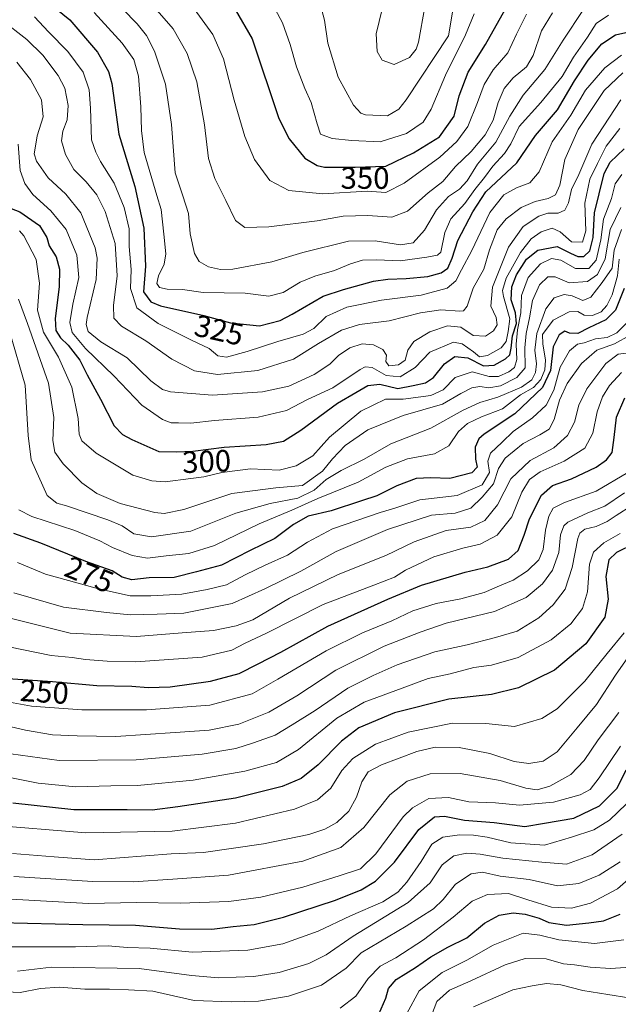
# Model space of a CAD drawing. Units: metres. Extents: x 603080 to 606471, y 4793992 to 4796357.
# Drawn here: x 604173 to 604368, y 4794172 to 4794492 of the extents above; entities that cross this region are included whole.
import ezdxf
from ezdxf.enums import TextEntityAlignment as Align

# ---------------------------------------------------------------- set-up
doc = ezdxf.new("R2010")
doc.units = ezdxf.units.M
doc.header["$MEASUREMENT"] = 0
for name, color, linetype, lineweight in [('Curva de nivel maestra', 36, 'Continuous', 30), ('Curva de nivel normal', 36, 'Continuous', 0), ('Rótulo de curva de nivel directora', 19, 'Continuous', 0)]:
    doc.layers.add(name, color=color, linetype=linetype, lineweight=lineweight)
doc.styles.add('Arial', font='txt', dxfattribs={"height": 0.2})

# ---------------------------------------------------------------- blocks, each defined once
blk = doc.blocks.new('*U163')
at = {"layer": 'Curva de nivel normal', "color": 36, "linetype": 'Continuous', "lineweight": 0}
blk.add_polyline3d([(604371.8, 4794394.31, 270), (604367.35, 4794389.86, 270), (604364.26, 4794388.42, 270), (604360.38, 4794387.92, 270), (604356.77, 4794386.69, 270), (604354.54, 4794386.21, 270), (604352.03, 4794384.03, 270), (604348.98, 4794378.76, 270), (604346.92, 4794371.33, 270), (604344.39, 4794366.45, 270), (604340.01, 4794362.36, 270), (604333.64, 4794357.88, 270), (604330.07, 4794354.39, 270), (604326.31, 4794350.89, 270), (604325.46, 4794348.22, 270), (604326.04, 4794344.53, 270), (604323.64, 4794340.52, 270), (604315.47, 4794337.04, 270), (604303.44, 4794335.67, 270), (604295.27, 4794333, 270), (604290.51, 4794331.53, 270), (604275.07, 4794326.32, 270), (604266.96, 4794321.97, 270), (604260.37, 4794317.69, 270), (604253.18, 4794314.51, 270), (604246.71, 4794311.3, 270), (604240.66, 4794308.07, 270), (604234.36, 4794306.6, 270), (604226.12, 4794305.06, 270), (604216.06, 4794304.54, 270), (604209.35, 4794304.55, 270), (604199.06, 4794306.76, 270), (604189.34, 4794309.52, 270), (604181.83, 4794311.5, 270), (604172.72, 4794315.29, 270)], dxfattribs=at)
blk = doc.blocks.new('*U166')
at = {"layer": 'Curva de nivel normal', "color": 36, "linetype": 'Continuous', "lineweight": 0}
blk.add_polyline3d([(604368.66, 4794430.63, 290), (604365.22, 4794423.46, 290), (604363.58, 4794413.89, 290), (604361.13, 4794408.87, 290), (604357.79, 4794406.63, 290), (604351.91, 4794406.15, 290), (604347.32, 4794408.13, 290), (604344.98, 4794408.15, 290), (604342.2, 4794405.5, 290), (604340.02, 4794400.46, 290), (604339.02, 4794394.74, 290), (604337.88, 4794389.7, 290), (604337.49, 4794385.06, 290), (604337.56, 4794378.56, 290), (604334.9, 4794375.4, 290), (604329.57, 4794372.69, 290), (604325.8, 4794372.06, 290), (604322.87, 4794372.48, 290), (604320.32, 4794372.03, 290), (604316.65, 4794370.22, 290), (604310.78, 4794366.7, 290), (604298.01, 4794363.08, 290), (604286.46, 4794358.44, 290), (604279.15, 4794353.28, 290), (604274.98, 4794349.04, 290), (604271.75, 4794345.03, 290), (604265.26, 4794340.33, 290), (604256.62, 4794339.53, 290), (604242.38, 4794337.78, 290), (604226.71, 4794332.6, 290), (604220.36, 4794331.29, 290), (604217.38, 4794331.54, 290), (604206.1, 4794334.48, 290), (604198.54, 4794337.72, 290), (604193.67, 4794341.18, 290), (604187.61, 4794347.4, 290), (604184.88, 4794351.16, 290), (604184.24, 4794354.9, 290), (604184.53, 4794362.45, 290), (604182.81, 4794373.58, 290), (604175.99, 4794392.94, 290), (604173.06, 4794400.81, 290)], dxfattribs=at)
blk = doc.blocks.new('*U167')
at = {"layer": 'Curva de nivel normal', "color": 36, "linetype": 'Continuous', "lineweight": 0}
blk.add_polyline3d([(604170.63, 4794253.22, 235), (604186.24, 4794251, 235), (604211.33, 4794251.28, 235), (604232.66, 4794253.12, 235), (604243.66, 4794254.98, 235), (604249.4, 4794256.82, 235), (604256.43, 4794259.25, 235), (604261.88, 4794262.62, 235), (604269.44, 4794267.27, 235), (604279.97, 4794274.58, 235), (604288.27, 4794278.62, 235), (604296.04, 4794282.15, 235), (604308.27, 4794286.36, 235), (604318.72, 4794288.61, 235), (604327.98, 4794291.02, 235), (604334.98, 4794293, 235), (604341.98, 4794297.41, 235), (604346.71, 4794301.58, 235), (604350.58, 4794306.71, 235), (604352.82, 4794313.74, 235), (604354.68, 4794323.14, 235), (604355.34, 4794324.84, 235), (604356.98, 4794326.11, 235), (604360.62, 4794327.06, 235), (604364.24, 4794328.62, 235), (604367.11, 4794330.56, 235), (604372.18, 4794333.88, 235)], dxfattribs=at)
blk = doc.blocks.new('*U171')
at = {"layer": 'Curva de nivel normal', "color": 36, "linetype": 'Continuous', "lineweight": 0}
blk.add_polyline3d([(604170.63, 4794190.52, 195), (604191.53, 4794190.52, 195), (604202.21, 4794190.85, 195), (604208.34, 4794190.35, 195), (604215.86, 4794190.11, 195), (604229.54, 4794188.79, 195), (604247.5, 4794189.42, 195), (604258.93, 4794191.51, 195), (604270.33, 4794195.58, 195), (604280.9, 4794200.63, 195), (604291.38, 4794205.18, 195), (604296.29, 4794208.25, 195), (604299.13, 4794211.54, 195), (604303.79, 4794218.24, 195), (604307.32, 4794223.85, 195), (604310.9, 4794226.13, 195), (604316.31, 4794226.95, 195), (604320.82, 4794226.84, 195), (604325.21, 4794226.13, 195), (604332.98, 4794224.27, 195), (604343.9, 4794223.6, 195), (604352.63, 4794226.15, 195), (604359.9, 4794228.56, 195), (604365.01, 4794231.62, 195), (604370.48, 4794237, 195)], dxfattribs=at)
blk = doc.blocks.new('*U172')
at = {"layer": 'Curva de nivel normal', "color": 36, "linetype": 'Continuous', "lineweight": 0}
blk.add_polyline3d([(604368.43, 4794324.76, 230), (604363.09, 4794321.69, 230), (604359.76, 4794318.73, 230), (604358.52, 4794314.78, 230), (604357.79, 4794305.86, 230), (604356.25, 4794300.36, 230), (604352.44, 4794295.45, 230), (604346.08, 4794290.22, 230), (604335.29, 4794284.47, 230), (604326.62, 4794282.05, 230), (604320.93, 4794281.19, 230), (604313.27, 4794279.19, 230), (604306.07, 4794277.66, 230), (604297.64, 4794274.56, 230), (604285.36, 4794270.02, 230), (604276.43, 4794264.75, 230), (604264, 4794254.57, 230), (604256.87, 4794250.42, 230), (604246.58, 4794247.62, 230), (604229.78, 4794244.68, 230), (604211.66, 4794242.96, 230), (604203, 4794242.79, 230), (604191.7, 4794242.51, 230), (604179.49, 4794243.69, 230), (604157.64, 4794248.01, 230)], dxfattribs=at)
blk = doc.blocks.new('*U177')
at = {"layer": 'Curva de nivel normal', "color": 36, "linetype": 'Continuous', "lineweight": 0}
blk.add_polyline3d([(604230.16, 4794495.1, 345), (604236.17, 4794486.75, 345), (604239.6, 4794478.91, 345), (604243.07, 4794465.49, 345), (604246.51, 4794453.63, 345), (604249.72, 4794446.21, 345), (604254.64, 4794439.39, 345), (604260.86, 4794436.08, 345), (604271.86, 4794435.04, 345), (604286.29, 4794435.94, 345), (604292.31, 4794435.48, 345), (604298.35, 4794438.54, 345), (604309.91, 4794446.96, 345), (604315.42, 4794452.08, 345), (604319.01, 4794456.94, 345), (604322.11, 4794464.72, 345), (604324.27, 4794470.6, 345), (604327.23, 4794475.3, 345), (604331.94, 4794480.83, 345), (604334.73, 4794486.87, 345), (604338.02, 4794493.34, 345)], dxfattribs=at)
blk = doc.blocks.new('*U178')
at = {"layer": 'Curva de nivel normal', "color": 36, "linetype": 'Continuous', "lineweight": 0}
blk.add_polyline3d([(604215.11, 4794498.18, 340), (604223.28, 4794488.63, 340), (604227.85, 4794480.59, 340), (604230.93, 4794471.38, 340), (604233.46, 4794457.41, 340), (604234.81, 4794446.48, 340), (604236.84, 4794440.07, 340), (604240.44, 4794432.84, 340), (604243.48, 4794426.42, 340), (604246.59, 4794424.16, 340), (604254.4, 4794424.31, 340), (604270.01, 4794426.25, 340), (604278.52, 4794427.76, 340), (604286.49, 4794428.06, 340), (604294.27, 4794427.48, 340), (604299.4, 4794429.45, 340), (604306.04, 4794435.32, 340), (604310.88, 4794439.1, 340), (604314.95, 4794443.91, 340), (604320.02, 4794448.82, 340), (604324.65, 4794454.22, 340), (604327.22, 4794458.98, 340), (604328.78, 4794464.74, 340), (604330.75, 4794469.23, 340), (604333.72, 4794472.72, 340), (604337.97, 4794476.32, 340), (604340.2, 4794479.92, 340), (604342.9, 4794487.95, 340), (604346.42, 4794493.86, 340)], dxfattribs=at)
blk = doc.blocks.new('*U181')
at = {"layer": 'Curva de nivel normal', "color": 36, "linetype": 'Continuous', "lineweight": 0}
blk.add_polyline3d([(604206.86, 4794495.08, 335), (604211.6, 4794490.3, 335), (604214.67, 4794486.48, 335), (604217.24, 4794481.33, 335), (604220.82, 4794470.62, 335), (604222.72, 4794457.51, 335), (604223.93, 4794441.83, 335), (604226.44, 4794434.38, 335), (604228.27, 4794428.67, 335), (604228.76, 4794422.08, 335), (604230.22, 4794415.62, 335), (604231.7, 4794413.07, 335), (604234.76, 4794411.35, 335), (604238.62, 4794410.43, 335), (604242.69, 4794410.54, 335), (604255.35, 4794412.92, 335), (604265.42, 4794416, 335), (604280.22, 4794419.72, 335), (604288.84, 4794419.81, 335), (604297.06, 4794418.5, 335), (604301.21, 4794419.14, 335), (604304.94, 4794423.23, 335), (604308.79, 4794429.88, 335), (604312.67, 4794434.19, 335), (604316.32, 4794436.58, 335), (604318.76, 4794439.22, 335), (604322.11, 4794444.68, 335), (604328.1, 4794451.8, 335), (604332.56, 4794460.22, 335), (604336.96, 4794467.06, 335), (604344.02, 4794475.37, 335), (604349.95, 4794485, 335), (604356.51, 4794494.88, 335)], dxfattribs=at)
blk = doc.blocks.new('*U183')
at = {"layer": 'Curva de nivel normal', "color": 36, "linetype": 'Continuous', "lineweight": 0}
blk.add_polyline3d([(604368.34, 4794456.3, 305), (604363.92, 4794450.5, 305), (604361.07, 4794444.88, 305), (604358.64, 4794439.86, 305), (604356.95, 4794432.07, 305), (604357.34, 4794423.03, 305), (604356.17, 4794419.34, 305), (604352.65, 4794419.42, 305), (604348.98, 4794422.72, 305), (604346.32, 4794423.9, 305), (604342.79, 4794422.76, 305), (604339.54, 4794420.4, 305), (604336.09, 4794416.01, 305), (604331.38, 4794407.67, 305), (604330.26, 4794403.68, 305), (604330.51, 4794401.7, 305), (604332.6, 4794394.45, 305), (604332.07, 4794390.37, 305), (604331.42, 4794387.05, 305), (604329.79, 4794385.08, 305), (604325.32, 4794382.51, 305), (604322.79, 4794382.12, 305), (604320.86, 4794383.7, 305), (604317.12, 4794386.29, 305), (604314.29, 4794386.92, 305), (604306.65, 4794383.68, 305), (604301.85, 4794378.64, 305), (604296.98, 4794375.65, 305), (604292.44, 4794376.08, 305), (604287.94, 4794378.67, 305), (604285.69, 4794378.92, 305), (604283.99, 4794378, 305), (604275.12, 4794372.1, 305), (604266.93, 4794368.22, 305), (604260.1, 4794364.64, 305), (604250.93, 4794362.57, 305), (604236.66, 4794361.45, 305), (604228.99, 4794360.55, 305), (604224.99, 4794360.72, 305), (604222.66, 4794360.73, 305), (604219.78, 4794361.8, 305), (604213.08, 4794366.43, 305), (604204, 4794375.9, 305), (604194.79, 4794384.82, 305), (604190.46, 4794390.06, 305), (604189.69, 4794393.23, 305), (604190.7, 4794399.23, 305), (604192.65, 4794407.88, 305), (604191.97, 4794415.11, 305), (604188.52, 4794423.42, 305), (604183.6, 4794429.5, 305), (604177.71, 4794434.82, 305), (604175.16, 4794438.39, 305), (604173.64, 4794442.61, 305), (604172.91, 4794451.14, 305)], dxfattribs=at)
blk = doc.blocks.new('*U185')
at = {"layer": 'Curva de nivel normal', "color": 36, "linetype": 'Continuous', "lineweight": 0}
blk.add_polyline3d([(604197.66, 4794493.96, 330), (604206.75, 4794483.97, 330), (604210.55, 4794478.62, 330), (604211.98, 4794473.24, 330), (604212.8, 4794463.3, 330), (604213.03, 4794455.56, 330), (604213.89, 4794448.49, 330), (604218, 4794434.56, 330), (604219.44, 4794429.97, 330), (604220.23, 4794421.99, 330), (604220.91, 4794415.57, 330), (604220.36, 4794412.22, 330), (604218.5, 4794408.4, 330), (604218.02, 4794405.94, 330), (604218.8, 4794404.64, 330), (604221.31, 4794404.05, 330), (604226.33, 4794404.02, 330), (604233.02, 4794403, 330), (604246.66, 4794402.76, 330), (604254.32, 4794401.87, 330), (604259.04, 4794403.06, 330), (604264.52, 4794406.39, 330), (604269.27, 4794408.36, 330), (604275.68, 4794410.14, 330), (604280.88, 4794412.3, 330), (604284.73, 4794413.48, 330), (604289.32, 4794413.66, 330), (604296.98, 4794413.29, 330), (604305.66, 4794414.46, 330), (604309.16, 4794415.1, 330), (604310.16, 4794416.08, 330), (604311.53, 4794422.44, 330), (604313.41, 4794426.95, 330), (604318.05, 4794431.91, 330), (604321.3, 4794436.46, 330), (604324.4, 4794440.32, 330), (604327.12, 4794444.01, 330), (604330.92, 4794448.1, 330), (604332.92, 4794451.24, 330), (604335.68, 4794456.92, 330), (604342.65, 4794464.67, 330), (604349.65, 4794473.13, 330), (604353.29, 4794479.44, 330), (604357.8, 4794485.97, 330), (604360.64, 4794490.34, 330), (604364.61, 4794493.06, 330)], dxfattribs=at)
blk = doc.blocks.new('*U186')
at = {"layer": 'Curva de nivel normal', "color": 36, "linetype": 'Continuous', "lineweight": 0}
blk.add_polyline3d([(604172.54, 4794477.76, 310), (604176.95, 4794472.17, 310), (604180.54, 4794465.59, 310), (604181.08, 4794460.06, 310), (604179.17, 4794453.89, 310), (604178.58, 4794450.52, 310), (604178.12, 4794448.07, 310), (604178.87, 4794445.69, 310), (604182.65, 4794440.28, 310), (604188.44, 4794434.96, 310), (604193.27, 4794428.93, 310), (604197.92, 4794417.56, 310), (604198.61, 4794414.14, 310), (604198.25, 4794407.23, 310), (604195.4, 4794394.89, 310), (604195.04, 4794392.58, 310), (604195.69, 4794390.32, 310), (604199.77, 4794386.96, 310), (604208.37, 4794381.8, 310), (604216.01, 4794374.31, 310), (604219.84, 4794371.54, 310), (604222.45, 4794370.78, 310), (604236.1, 4794369.7, 310), (604252.34, 4794370.72, 310), (604260.86, 4794372.6, 310), (604269.03, 4794376.37, 310), (604274.18, 4794379.79, 310), (604276.98, 4794382.59, 310), (604280.66, 4794385, 310), (604284.63, 4794386.31, 310), (604288.32, 4794386.04, 310), (604291.41, 4794384.54, 310), (604292.56, 4794382.69, 310), (604292.38, 4794380.62, 310), (604293.36, 4794379.17, 310), (604296.41, 4794379.54, 310), (604298.67, 4794381.05, 310), (604299.46, 4794384.28, 310), (604301.42, 4794387.08, 310), (604306.65, 4794390.25, 310), (604312.32, 4794392.23, 310), (604316.65, 4794391.74, 310), (604320.7, 4794389.04, 310), (604324.67, 4794388.86, 310), (604327.29, 4794390.56, 310), (604328.45, 4794392.56, 310), (604328.14, 4794394.89, 310), (604326.39, 4794398.56, 310), (604326.94, 4794404.77, 310), (604332.16, 4794417.76, 310), (604336.98, 4794424.45, 310), (604341.98, 4794427.83, 310), (604344.98, 4794428.75, 310), (604348.32, 4794428.76, 310), (604350.51, 4794429.71, 310), (604351.68, 4794432.14, 310), (604352.65, 4794436.42, 310), (604354.98, 4794441.38, 310), (604359.22, 4794451.17, 310), (604368.64, 4794465.6, 310)], dxfattribs=at)
blk = doc.blocks.new('*U188')
at = {"layer": 'Curva de nivel normal', "color": 36, "linetype": 'Continuous', "lineweight": 0}
blk.add_polyline3d([(604368.46, 4794218.14, 185), (604361.63, 4794213.78, 185), (604355.04, 4794211.14, 185), (604348.1, 4794210.38, 185), (604338.86, 4794212.41, 185), (604329.47, 4794213.52, 185), (604323.72, 4794214.78, 185), (604320.08, 4794214.23, 185), (604314.98, 4794210.9, 185), (604310.98, 4794205.95, 185), (604307.78, 4794202.87, 185), (604298.94, 4794197.29, 185), (604284.36, 4794188.57, 185), (604279.42, 4794183.58, 185), (604271.41, 4794178.05, 185), (604260.75, 4794174.52, 185), (604251.03, 4794172.9, 185), (604242.16, 4794172.66, 185), (604230.12, 4794173.08, 185), (604216.67, 4794176.15, 185), (604208.82, 4794176.62, 185), (604202.62, 4794176.84, 185), (604194.58, 4794176.83, 185), (604186.39, 4794177.42, 185), (604180.18, 4794177, 185), (604173.66, 4794175.69, 185), (604155.15, 4794176.62, 185)], dxfattribs=at)
blk = doc.blocks.new('*U191')
at = {"layer": 'Curva de nivel normal', "color": 36, "linetype": 'Continuous', "lineweight": 0}
blk.add_polyline3d([(604371.28, 4794174.02, 160), (604364.41, 4794175.09, 160), (604356.34, 4794176.37, 160), (604349.18, 4794178.16, 160), (604344.48, 4794178.64, 160), (604339.9, 4794177.88, 160), (604333.63, 4794176.61, 160), (604320.82, 4794171.01, 160)], dxfattribs=at)
blk = doc.blocks.new('*U194')
at = {"layer": 'Curva de nivel normal', "color": 36, "linetype": 'Continuous', "lineweight": 0}
blk.add_polyline3d([(604171.5, 4794213.41, 210), (604197.17, 4794211.74, 210), (604210.35, 4794211.61, 210), (604223.2, 4794212.51, 210), (604241.25, 4794213.84, 210), (604265.35, 4794218.34, 210), (604277.71, 4794222.78, 210), (604285.24, 4794229.26, 210), (604293.65, 4794239.89, 210), (604299.32, 4794244.3, 210), (604306.78, 4794246.76, 210), (604316.48, 4794246.85, 210), (604329.44, 4794244.52, 210), (604337.79, 4794242.08, 210), (604341.53, 4794241.54, 210), (604345.57, 4794242.69, 210), (604352.44, 4794246.49, 210), (604356.76, 4794251.04, 210), (604361.32, 4794257.7, 210), (604367.98, 4794266.67, 210)], dxfattribs=at)
blk = doc.blocks.new('*U200')
at = {"layer": 'Curva de nivel normal', "color": 36, "linetype": 'Continuous', "lineweight": 0}
blk.add_polyline3d([(604372.14, 4794383.55, 260), (604367.82, 4794383.01, 260), (604363.75, 4794379.94, 260), (604357.58, 4794371.76, 260), (604355.03, 4794366.45, 260), (604353.65, 4794360.95, 260), (604351.39, 4794356.56, 260), (604346.85, 4794352.58, 260), (604339.16, 4794348.44, 260), (604332.98, 4794342.47, 260), (604328.61, 4794334.1, 260), (604324.5, 4794328.98, 260), (604319.94, 4794326.82, 260), (604311.95, 4794325.74, 260), (604301.56, 4794322.04, 260), (604292.33, 4794317.66, 260), (604276.9, 4794311.48, 260), (604261.11, 4794303.75, 260), (604249.16, 4794296.72, 260), (604243.79, 4794294.81, 260), (604236.36, 4794293.26, 260), (604226.17, 4794292.47, 260), (604211.36, 4794291.27, 260), (604189.83, 4794292.4, 260), (604168.21, 4794297.78, 260)], dxfattribs=at)
blk = doc.blocks.new('*U204')
at = {"layer": 'Curva de nivel normal', "color": 36, "linetype": 'Continuous', "lineweight": 0}
blk.add_polyline3d([(604171.57, 4794305.47, 265), (604187.65, 4794300.88, 265), (604201.64, 4794299.12, 265), (604209.46, 4794298.32, 265), (604218.06, 4794298.53, 265), (604226.75, 4794298.87, 265), (604242.48, 4794302.06, 265), (604253.01, 4794306.78, 265), (604264.73, 4794312.56, 265), (604276.27, 4794318.9, 265), (604292.93, 4794326.07, 265), (604307.2, 4794330.66, 265), (604314.82, 4794331.31, 265), (604319.9, 4794332.95, 265), (604323.6, 4794336.56, 265), (604327.3, 4794340.89, 265), (604328.98, 4794345.89, 265), (604331.13, 4794349.23, 265), (604336.89, 4794353.94, 265), (604342.38, 4794356.75, 265), (604345.34, 4794358.67, 265), (604347.05, 4794361.81, 265), (604348.74, 4794368.02, 265), (604351.21, 4794373.47, 265), (604355.87, 4794379.99, 265), (604360.87, 4794384.29, 265), (604366.55, 4794386.29, 265), (604371.7, 4794389.15, 265)], dxfattribs=at)
blk = doc.blocks.new('*U207')
at = {"layer": 'Curva de nivel normal', "color": 36, "linetype": 'Continuous', "lineweight": 0}
blk.add_polyline3d([(604377.78, 4794218.21, 180), (604367.57, 4794209.42, 180), (604358.83, 4794204.72, 180), (604352.59, 4794203.11, 180), (604346.18, 4794203.47, 180), (604338.46, 4794205.76, 180), (604332.18, 4794207.85, 180), (604325.32, 4794207.54, 180), (604320.38, 4794205.38, 180), (604314.22, 4794200.14, 180), (604304.6, 4794192.85, 180), (604295.6, 4794187.01, 180), (604290.56, 4794184.21, 180), (604286.63, 4794180.26, 180), (604282.56, 4794174.53, 180), (604277.5, 4794170.6, 180)], dxfattribs=at)
blk = doc.blocks.new('*U208')
at = {"layer": 'Curva de nivel normal', "color": 36, "linetype": 'Continuous', "lineweight": 0}
blk.add_polyline3d([(604165.26, 4794270.83, 245), (604177.29, 4794268.65, 245), (604193.64, 4794267.48, 245), (604214.64, 4794267.45, 245), (604235.25, 4794269.01, 245), (604248.97, 4794272.71, 245), (604257.32, 4794277.42, 245), (604272.98, 4794286.64, 245), (604284.73, 4794292.48, 245), (604294.32, 4794296.43, 245), (604301.07, 4794299.62, 245), (604308.65, 4794302.07, 245), (604316.65, 4794303.57, 245), (604324.29, 4794305.62, 245), (604329.97, 4794308.04, 245), (604333.65, 4794309.55, 245), (604338.39, 4794312.6, 245), (604342.06, 4794316.22, 245), (604343.42, 4794319.56, 245), (604344.22, 4794325.89, 245), (604345.24, 4794330.33, 245), (604346.73, 4794332.96, 245), (604350.32, 4794334.77, 245), (604360.65, 4794338.46, 245), (604370.98, 4794344.57, 245)], dxfattribs=at)
blk = doc.blocks.new('*U209')
at = {"layer": 'Curva de nivel normal', "color": 36, "linetype": 'Continuous', "lineweight": 0}
blk.add_polyline3d([(604368.16, 4794413.81, 280), (604367.62, 4794408.4, 280), (604365.81, 4794402.27, 280), (604364.06, 4794398.74, 280), (604362.24, 4794396.69, 280), (604359.48, 4794395.55, 280), (604356.78, 4794395.68, 280), (604354.65, 4794396.85, 280), (604351.92, 4794396.78, 280), (604346.66, 4794394.01, 280), (604343.17, 4794389.35, 280), (604343.38, 4794386.34, 280), (604344.18, 4794381.09, 280), (604344.02, 4794377.91, 280), (604342.68, 4794374.74, 280), (604340.28, 4794372.21, 280), (604336.04, 4794369.81, 280), (604330.21, 4794365.25, 280), (604323.39, 4794362.65, 280), (604318.84, 4794360.52, 280), (604315.92, 4794357.88, 280), (604312.75, 4794353.23, 280), (604308.14, 4794350.67, 280), (604299.43, 4794349.02, 280), (604292.32, 4794346.25, 280), (604283.32, 4794341.43, 280), (604270.27, 4794336.15, 280), (604261.8, 4794332.3, 280), (604251.27, 4794327.9, 280), (604236.66, 4794320.85, 280), (604228.33, 4794318.21, 280), (604220.98, 4794317.47, 280), (604214.92, 4794316.76, 280), (604209.97, 4794317.63, 280), (604203.57, 4794320.24, 280), (604199.52, 4794322.42, 280), (604191.39, 4794325.69, 280), (604177.41, 4794330.24, 280), (604173.21, 4794332.49, 280)], dxfattribs=at)
blk = doc.blocks.new('*U210')
at = {"layer": 'Curva de nivel normal', "color": 36, "linetype": 'Continuous', "lineweight": 0}
blk.add_polyline3d([(604162.66, 4794206.46, 205), (604195.75, 4794204.66, 205), (604211.35, 4794204.88, 205), (604225.52, 4794204.7, 205), (604241.35, 4794205.24, 205), (604251.77, 4794206.69, 205), (604265.36, 4794209.95, 205), (604277.18, 4794213.6, 205), (604284.1, 4794215.83, 205), (604289.07, 4794220.74, 205), (604297.97, 4794232.73, 205), (604300.98, 4794235.65, 205), (604306.26, 4794238.69, 205), (604312.65, 4794239.04, 205), (604319.32, 4794237.63, 205), (604327.98, 4794237.31, 205), (604335.76, 4794236.55, 205), (604346.78, 4794237.56, 205), (604355.43, 4794239.91, 205), (604358.65, 4794241.58, 205), (604361.6, 4794245.43, 205), (604368.54, 4794255.75, 205)], dxfattribs=at)
blk = doc.blocks.new('*U211')
at = {"layer": 'Curva de nivel normal', "color": 36, "linetype": 'Continuous', "lineweight": 0}
blk.add_polyline3d([(604368.88, 4794423.49, 285), (604366.47, 4794416.79, 285), (604365.87, 4794410.89, 285), (604362.54, 4794406.23, 285), (604358.96, 4794401.46, 285), (604356.28, 4794400.44, 285), (604352.82, 4794401.97, 285), (604350.28, 4794402.39, 285), (604346.98, 4794401.28, 285), (604344.33, 4794397.67, 285), (604341.34, 4794389.65, 285), (604340.69, 4794384.27, 285), (604341.27, 4794379.84, 285), (604340.98, 4794377.02, 285), (604339.72, 4794374.64, 285), (604336.4, 4794372.23, 285), (604328.69, 4794369.03, 285), (604322.87, 4794367.3, 285), (604317.49, 4794364.82, 285), (604307.01, 4794359, 285), (604293.96, 4794353.85, 285), (604285.26, 4794348.87, 285), (604277.8, 4794345.19, 285), (604272.99, 4794342.3, 285), (604269.07, 4794338.8, 285), (604263.77, 4794336.21, 285), (604254.76, 4794334.54, 285), (604243.68, 4794331.41, 285), (604228.99, 4794325.5, 285), (604216.28, 4794323.68, 285), (604210.49, 4794324.69, 285), (604206.7, 4794327.28, 285), (604202.11, 4794329.16, 285), (604188.66, 4794333.69, 285), (604185.5, 4794334.64, 285), (604182.42, 4794337.07, 285), (604177.23, 4794348.65, 285), (604176.25, 4794356.58, 285), (604175.23, 4794372.89, 285), (604170.18, 4794390.41, 285)], dxfattribs=at)
blk = doc.blocks.new('*U212')
at = {"layer": 'Curva de nivel normal', "color": 36, "linetype": 'Continuous', "lineweight": 0}
blk.add_polyline3d([(604369.14, 4794227.08, 190), (604359.32, 4794220.37, 190), (604351.01, 4794217.34, 190), (604342.99, 4794218.08, 190), (604330.32, 4794219.37, 190), (604322.98, 4794220.67, 190), (604318.6, 4794220.99, 190), (604314.46, 4794220.06, 190), (604310.6, 4794217.2, 190), (604306.72, 4794211.32, 190), (604299.58, 4794204.95, 190), (604281.75, 4794194.04, 190), (604272.99, 4794187.95, 190), (604267.32, 4794185.15, 190), (604257.69, 4794182.21, 190), (604249.46, 4794180.86, 190), (604238.03, 4794180.42, 190), (604229.21, 4794181.22, 190), (604212.2, 4794183.45, 190), (604183.83, 4794183.94, 190), (604172.78, 4794182.66, 190)], dxfattribs=at)
blk = doc.blocks.new('*U213')
at = {"layer": 'Curva de nivel normal', "color": 36, "linetype": 'Continuous', "lineweight": 0}
blk.add_polyline3d([(604169.33, 4794262.28, 240), (604175.33, 4794260.85, 240), (604184.11, 4794259.43, 240), (604192.1, 4794259.1, 240), (604204.64, 4794258.86, 240), (604223.95, 4794260.11, 240), (604234.97, 4794260.84, 240), (604244.65, 4794262.86, 240), (604254.32, 4794266.72, 240), (604263.43, 4794272.08, 240), (604276.11, 4794280.42, 240), (604291.76, 4794288.19, 240), (604303.45, 4794292.69, 240), (604311.96, 4794295.61, 240), (604327.61, 4794299.43, 240), (604337.92, 4794303.96, 240), (604343.22, 4794308.46, 240), (604346.5, 4794312.89, 240), (604348.48, 4794318.58, 240), (604349.06, 4794324.32, 240), (604350.18, 4794327.23, 240), (604351.48, 4794328.47, 240), (604357.97, 4794331.48, 240), (604363.42, 4794333.6, 240), (604369.87, 4794337.92, 240)], dxfattribs=at)
blk = doc.blocks.new('*U216')
at = {"layer": 'Curva de nivel normal', "color": 36, "linetype": 'Continuous', "lineweight": 0}
blk.add_polyline3d([(604369.75, 4794292.49, 220), (604364.23, 4794285.81, 220), (604356.96, 4794276.75, 220), (604347.98, 4794267.83, 220), (604343.01, 4794264.7, 220), (604334.16, 4794262.08, 220), (604324.85, 4794263.08, 220), (604313.98, 4794263.13, 220), (604299.65, 4794260.29, 220), (604288.98, 4794256.32, 220), (604281.59, 4794251.65, 220), (604278.07, 4794247.82, 220), (604274.5, 4794242.1, 220), (604270.16, 4794238.23, 220), (604262.68, 4794235.19, 220), (604243.52, 4794230.7, 220), (604222.99, 4794228.12, 220), (604194.96, 4794227.54, 220), (604163.16, 4794230.1, 220)], dxfattribs=at)
blk = doc.blocks.new('*U217')
at = {"layer": 'Curva de nivel normal', "color": 36, "linetype": 'Continuous', "lineweight": 0}
blk.add_polyline3d([(604299.18, 4794168.94, 170), (604303.19, 4794176.28, 170), (604310.62, 4794182.24, 170), (604318.65, 4794186.18, 170), (604327.24, 4794191.03, 170), (604336.96, 4794194.96, 170), (604342.38, 4794194.3, 170), (604348.49, 4794192.81, 170), (604360.08, 4794191.6, 170), (604369.68, 4794192.78, 170)], dxfattribs=at)
blk = doc.blocks.new('*U222')
at = {"layer": 'Curva de nivel normal', "color": 36, "linetype": 'Continuous', "lineweight": 0}
blk.add_polyline3d([(604178.31, 4794492.5, 320), (604182.81, 4794487.69, 320), (604189.12, 4794481.31, 320), (604194.06, 4794474.54, 320), (604196.04, 4794468.85, 320), (604196.5, 4794462.88, 320), (604196.78, 4794452.56, 320), (604198.18, 4794448.56, 320), (604199.69, 4794445.54, 320), (604204.1, 4794438.47, 320), (604207.42, 4794430.65, 320), (604208.95, 4794423.67, 320), (604209.04, 4794417.9, 320), (604209.62, 4794410.46, 320), (604209.43, 4794404.3, 320), (604211.5, 4794398.08, 320), (604218.47, 4794392.89, 320), (604229.25, 4794387.48, 320), (604234.93, 4794384.83, 320), (604237.83, 4794382.4, 320), (604240.64, 4794382.02, 320), (604247.33, 4794383.83, 320), (604257.25, 4794387.15, 320), (604265.47, 4794389.43, 320), (604268.98, 4794391.29, 320), (604272.98, 4794395.22, 320), (604279.65, 4794398.29, 320), (604290.98, 4794400.5, 320), (604303.77, 4794402.18, 320), (604312.22, 4794404.46, 320), (604315.11, 4794406.85, 320), (604316.89, 4794410.4, 320), (604320.27, 4794416.6, 320), (604326.14, 4794428.95, 320), (604330.65, 4794434.69, 320), (604334.8, 4794436.98, 320), (604339.1, 4794438.64, 320), (604342.16, 4794442.23, 320), (604346.41, 4794451.89, 320), (604352.44, 4794460.6, 320), (604357.22, 4794468.72, 320), (604363.44, 4794475.93, 320), (604368.82, 4794480.11, 320)], dxfattribs=at)
blk = doc.blocks.new('*U223')
at = {"layer": 'Curva de nivel normal', "color": 36, "linetype": 'Continuous', "lineweight": 0}
blk.add_polyline3d([(604171.08, 4794220.89, 215), (604184.66, 4794219.81, 215), (604197.66, 4794218.84, 215), (604222.66, 4794220.76, 215), (604233.1, 4794221.19, 215), (604252.65, 4794223.97, 215), (604267.32, 4794226.98, 215), (604272.59, 4794228.74, 215), (604276.4, 4794230.92, 215), (604280.3, 4794234.62, 215), (604282.81, 4794239.1, 215), (604284.55, 4794244.13, 215), (604286.61, 4794247.32, 215), (604290.98, 4794249.68, 215), (604302.46, 4794253.94, 215), (604308.42, 4794255.38, 215), (604316.18, 4794255.27, 215), (604326.16, 4794253.35, 215), (604333.98, 4794250.68, 215), (604338.81, 4794250.06, 215), (604343.42, 4794250.79, 215), (604348.02, 4794253.83, 215), (604354.46, 4794261.62, 215), (604360.7, 4794269.23, 215), (604366.97, 4794278.8, 215), (604373.4, 4794288.05, 215)], dxfattribs=at)
blk = doc.blocks.new('*U224')
at = {"layer": 'Curva de nivel normal', "color": 36, "linetype": 'Continuous', "lineweight": 0}
blk.add_polyline3d([(604368.92, 4794377.07, 255), (604364.99, 4794372.83, 255), (604362.7, 4794369.18, 255), (604361.02, 4794364.24, 255), (604359.56, 4794357.28, 255), (604356.99, 4794352.47, 255), (604350.29, 4794348.19, 255), (604342.41, 4794344.8, 255), (604338.96, 4794342.34, 255), (604336.53, 4794338.18, 255), (604333.3, 4794330.17, 255), (604328.48, 4794324.2, 255), (604322.98, 4794321.33, 255), (604317.32, 4794320.03, 255), (604307.98, 4794317.18, 255), (604302.65, 4794314.64, 255), (604298.78, 4794312.8, 255), (604295.16, 4794310.62, 255), (604288.48, 4794307.93, 255), (604271.99, 4794301.7, 255), (604253.65, 4794292.35, 255), (604246.66, 4794289.11, 255), (604242.35, 4794286.83, 255), (604232.74, 4794284.61, 255), (604211.03, 4794283.06, 255), (604201.86, 4794283.33, 255), (604194.77, 4794283.84, 255), (604190.51, 4794284.52, 255), (604183.63, 4794285.15, 255), (604165.11, 4794288.91, 255)], dxfattribs=at)
blk = doc.blocks.new('*U228')
at = {"layer": 'Curva de nivel normal', "color": 36, "linetype": 'Continuous', "lineweight": 0}
blk.add_polyline3d([(604368.96, 4794441.35, 295), (604366.8, 4794438.27, 295), (604365.59, 4794433.57, 295), (604363.03, 4794426.78, 295), (604362.13, 4794420.07, 295), (604360.61, 4794413.47, 295), (604358.22, 4794410.77, 295), (604353.92, 4794410.78, 295), (604349.17, 4794413.56, 295), (604346.11, 4794414.02, 295), (604342.53, 4794412.29, 295), (604338.59, 4794407.88, 295), (604336.42, 4794402, 295), (604336.15, 4794396.36, 295), (604335.06, 4794390.87, 295), (604334.62, 4794386.23, 295), (604334.9, 4794381.23, 295), (604334.15, 4794378.69, 295), (604332.25, 4794377.21, 295), (604328.98, 4794375.72, 295), (604325.91, 4794375.76, 295), (604320.36, 4794377.26, 295), (604314.91, 4794375.36, 295), (604310.98, 4794371.38, 295), (604306.98, 4794369.58, 295), (604297.98, 4794368.35, 295), (604292.26, 4794368.33, 295), (604284.25, 4794364.45, 295), (604274.08, 4794356, 295), (604268.65, 4794349.93, 295), (604263.24, 4794346.78, 295), (604257.67, 4794345.35, 295), (604248.37, 4794345.72, 295), (604239.13, 4794344.54, 295), (604233.29, 4794343.11, 295), (604229.07, 4794342.6, 295), (604220.64, 4794341.52, 295), (604216.31, 4794341.88, 295), (604210.19, 4794343.68, 295), (604198.28, 4794350.84, 295), (604193.58, 4794354.83, 295), (604192.72, 4794357.03, 295), (604192.49, 4794362.08, 295), (604190.34, 4794372.24, 295), (604186.11, 4794382.03, 295), (604181.2, 4794390.18, 295), (604179.25, 4794397.22, 295), (604179.9, 4794406.01, 295), (604178.76, 4794413.71, 295), (604174.83, 4794421.44, 295), (604173.38, 4794422.99, 295)], dxfattribs=at)
blk = doc.blocks.new('*U229')
at = {"layer": 'Curva de nivel maestra', "color": 36, "linetype": 'Continuous', "lineweight": 30}
blk.add_polyline3d([(604290.04, 4794168.71, 175), (604292.31, 4794173.91, 175), (604293.22, 4794176.98, 175), (604295.71, 4794179.93, 175), (604301.98, 4794183.86, 175), (604306.95, 4794187.25, 175), (604312.53, 4794190.38, 175), (604318.62, 4794193.46, 175), (604324.41, 4794198.26, 175), (604329.2, 4794200.85, 175), (604333.64, 4794201.56, 175), (604337.64, 4794201.1, 175), (604342.1, 4794199.82, 175), (604345.32, 4794198.49, 175), (604351.05, 4794197.56, 175), (604358.26, 4794198.33, 175), (604363.08, 4794198.98, 175), (604368.48, 4794201.1, 175)], dxfattribs=at)
blk = doc.blocks.new('*U231')
at = {"layer": 'Curva de nivel maestra', "color": 36, "linetype": 'Continuous', "lineweight": 30}
blk.add_polyline3d([(604177.34, 4794501.73, 325), (604189.79, 4794491.56, 325), (604198.7, 4794481.05, 325), (604202.31, 4794474.73, 325), (604203.42, 4794470.85, 325), (604205.62, 4794454.43, 325), (604210.88, 4794437.43, 325), (604213.79, 4794423.85, 325), (604214.34, 4794411.57, 325), (604213.65, 4794403.22, 325), (604216.09, 4794399.96, 325), (604219.14, 4794398.71, 325), (604233.29, 4794395.52, 325), (604241.96, 4794393.2, 325), (604251.29, 4794392.14, 325), (604258.08, 4794393.93, 325), (604261.98, 4794396.01, 325), (604271.99, 4794401.86, 325), (604278.65, 4794404.03, 325), (604288.3, 4794406.71, 325), (604292.98, 4794407.37, 325), (604298.98, 4794407.51, 325), (604305.98, 4794408.25, 325), (604310.29, 4794409.36, 325), (604312.43, 4794410.92, 325), (604313.87, 4794414.16, 325), (604315.71, 4794419.85, 325), (604320.64, 4794429.25, 325), (604324.82, 4794435.75, 325), (604334.9, 4794445.15, 325), (604340.98, 4794453.94, 325), (604348.09, 4794462.36, 325), (604353.62, 4794471.77, 325), (604358.01, 4794478.5, 325), (604362.52, 4794483.73, 325), (604366.97, 4794486.69, 325), (604373.58, 4794488.19, 325)], dxfattribs=at)
blk = doc.blocks.new('*U232')
at = {"layer": 'Curva de nivel maestra', "color": 36, "linetype": 'Continuous', "lineweight": 30}
blk.add_polyline3d([(604166.95, 4794198.42, 200), (604193.94, 4794197.74, 200), (604211.05, 4794197.55, 200), (604225.31, 4794196.35, 200), (604235.9, 4794196.23, 200), (604242.82, 4794197.14, 200), (604249.63, 4794197.77, 200), (604259.14, 4794200.12, 200), (604275.98, 4794205.72, 200), (604284.32, 4794209.07, 200), (604288.98, 4794211.89, 200), (604295.17, 4794218.02, 200), (604303.05, 4794228.66, 200), (604308.17, 4794232.76, 200), (604311.43, 4794232.97, 200), (604317.9, 4794231.62, 200), (604327.57, 4794230.88, 200), (604337.44, 4794229.62, 200), (604343.85, 4794230.66, 200), (604353.38, 4794232.34, 200), (604361.75, 4794236.34, 200), (604367.44, 4794242.05, 200), (604370.44, 4794247.99, 200)], dxfattribs=at)
blk = doc.blocks.new('*U235')
at = {"layer": 'Curva de nivel maestra', "color": 36, "linetype": 'Continuous', "lineweight": 30}
blk.add_polyline3d([(604369.72, 4794404.35, 275), (604366.92, 4794397.31, 275), (604363.8, 4794394.11, 275), (604358.25, 4794391.56, 275), (604354.64, 4794389.74, 275), (604352.02, 4794389.78, 275), (604350.49, 4794390.42, 275), (604348.61, 4794389.25, 275), (604346.69, 4794385.39, 275), (604345.78, 4794377.7, 275), (604343.19, 4794372.19, 275), (604334.28, 4794363.56, 275), (604324.25, 4794357.01, 275), (604322.52, 4794355.48, 275), (604321.33, 4794352.82, 275), (604321.46, 4794348.89, 275), (604322.02, 4794346.29, 275), (604320.3, 4794344.4, 275), (604313.16, 4794342.6, 275), (604306.98, 4794342.87, 275), (604302.2, 4794342.61, 275), (604295.87, 4794340.27, 275), (604289.46, 4794337.03, 275), (604284.49, 4794335.37, 275), (604274.58, 4794332.16, 275), (604267.15, 4794330.37, 275), (604262.32, 4794327.67, 275), (604256.32, 4794323.15, 275), (604248.32, 4794319.19, 275), (604238.99, 4794314.51, 275), (604230.87, 4794312.3, 275), (604223.6, 4794310.5, 275), (604215.5, 4794310.4, 275), (604209.83, 4794309.72, 275), (604206.73, 4794310.62, 275), (604203.49, 4794312.58, 275), (604194.95, 4794315.69, 275), (604180.33, 4794321.63, 275), (604171.52, 4794324.7, 275)], dxfattribs=at)
blk = doc.blocks.new('*U238')
at = {"layer": 'Curva de nivel maestra', "color": 36, "linetype": 'Continuous', "lineweight": 30}
blk.add_polyline3d([(604372.96, 4794321.41, 225), (604367.24, 4794318.61, 225), (604364.75, 4794316.16, 225), (604363.82, 4794310.76, 225), (604364.57, 4794303.47, 225), (604363.51, 4794297.57, 225), (604357.28, 4794288.92, 225), (604347.14, 4794280.38, 225), (604335.41, 4794274.6, 225), (604326.65, 4794272.49, 225), (604312.75, 4794270.91, 225), (604295.12, 4794266.52, 225), (604283.57, 4794261.6, 225), (604277.91, 4794257.35, 225), (604270.35, 4794249.64, 225), (604264.82, 4794245.25, 225), (604258.65, 4794242.63, 225), (604243.53, 4794238.84, 225), (604224.81, 4794236.05, 225), (604216.51, 4794234.87, 225), (604208.33, 4794235.05, 225), (604191.04, 4794235.07, 225), (604171.23, 4794237.14, 225)], dxfattribs=at)
blk = doc.blocks.new('*U240')
at = {"layer": 'Curva de nivel maestra', "color": 36, "linetype": 'Continuous', "lineweight": 30}
blk.add_polyline3d([(604169.3, 4794430.8, 300), (604173.46, 4794429.25, 300), (604179.85, 4794424.82, 300), (604182.28, 4794420.87, 300), (604183.05, 4794418.13, 300), (604185.32, 4794414.54, 300), (604186.43, 4794410.54, 300), (604186.22, 4794404.83, 300), (604184.94, 4794394.6, 300), (604185.18, 4794390.7, 300), (604186.72, 4794388.34, 300), (604189.2, 4794385.86, 300), (604193.02, 4794381, 300), (604195.36, 4794376.29, 300), (604199.73, 4794368.32, 300), (604204.18, 4794359.67, 300), (604206.82, 4794356.93, 300), (604209.87, 4794355.24, 300), (604218.66, 4794351.38, 300), (604224.33, 4794351.29, 300), (604229.66, 4794351.51, 300), (604239.84, 4794352.76, 300), (604253.45, 4794353.68, 300), (604259.12, 4794354.74, 300), (604264.7, 4794358.27, 300), (604276.64, 4794367.03, 300), (604282.65, 4794370.56, 300), (604286.52, 4794372.81, 300), (604290.45, 4794373.21, 300), (604296.28, 4794371.83, 300), (604301.18, 4794372.84, 300), (604305.2, 4794373.65, 300), (604307.79, 4794375.39, 300), (604311.4, 4794379.9, 300), (604314.79, 4794382.23, 300), (604318.93, 4794381.83, 300), (604324.05, 4794379.22, 300), (604327.49, 4794379.38, 300), (604331.21, 4794381.44, 300), (604332.64, 4794382.76, 300), (604333.04, 4794384.97, 300), (604333.47, 4794388.97, 300), (604334.76, 4794392.95, 300), (604334.4, 4794396.45, 300), (604333.04, 4794400.6, 300), (604333.26, 4794404.85, 300), (604334.75, 4794408.73, 300), (604338.03, 4794413.87, 300), (604341.74, 4794416.78, 300), (604348.02, 4794417.96, 300), (604352.32, 4794415.76, 300), (604354.65, 4794414.69, 300), (604356.65, 4794414.75, 300), (604358.54, 4794416.53, 300), (604359.72, 4794420.91, 300), (604360.12, 4794428.84, 300), (604361.67, 4794435.08, 300), (604363.25, 4794441.66, 300), (604365.2, 4794445.31, 300), (604369.78, 4794449.67, 300)], dxfattribs=at)
blk = doc.blocks.new('*U243')
at = {"layer": 'Curva de nivel maestra', "color": 36, "linetype": 'Continuous', "lineweight": 30}
blk.add_polyline3d([(604169.63, 4794277.68, 250), (604184.15, 4794276.72, 250), (604198.46, 4794275.44, 250), (604209.85, 4794275.18, 250), (604215.17, 4794274.74, 250), (604222.36, 4794274.98, 250), (604235.43, 4794276.83, 250), (604244.76, 4794279.34, 250), (604250.9, 4794282.42, 250), (604258.25, 4794286.25, 250), (604273.46, 4794294.66, 250), (604293, 4794303.41, 250), (604303.94, 4794308.03, 250), (604318.16, 4794312.21, 250), (604325.43, 4794313.98, 250), (604332.18, 4794316.4, 250), (604335.29, 4794319.23, 250), (604337.29, 4794324.23, 250), (604338.96, 4794329.56, 250), (604342.9, 4794337.23, 250), (604346.5, 4794340.38, 250), (604352.61, 4794342.51, 250), (604360.66, 4794346.26, 250), (604364.01, 4794348.64, 250), (604365.79, 4794351.1, 250), (604366.45, 4794355.95, 250), (604367.3, 4794362.49, 250), (604369.99, 4794368.82, 250)], dxfattribs=at)

msp = doc.modelspace()

# ---------------------------------------------------------------- linework, layer by layer
at = {"layer": 'Curva de nivel maestra', "color": 36, "linetype": 'Continuous', "lineweight": 30}
msp.add_polyline3d([(604243.4, 4794494.93, 350), (604248.92, 4794485.38, 350), (604257.62, 4794459.52, 350), (604260.97, 4794452.87, 350), (604266.08, 4794446.62, 350), (604270.05, 4794444.21, 350), (604272.41, 4794443.75, 350), (604282.42, 4794443.72, 350), (604292.4, 4794443.98, 350), (604301.34, 4794448.36, 350), (604309.82, 4794453.58, 350), (604314.52, 4794460.31, 350), (604316.21, 4794466.88, 350), (604319.08, 4794474.55, 350), (604324.73, 4794483.55, 350), (604331.05, 4794494.88, 350)], dxfattribs=at)
at = {"layer": 'Curva de nivel normal', "color": 36, "linetype": 'Continuous', "lineweight": 0}
for points in [[(604271.01, 4794496.76, 360), (604272.47, 4794491.43, 360), (604273.47, 4794483.94, 360), (604276.91, 4794472.92, 360), (604281.89, 4794463.82, 360), (604284.23, 4794461.24, 360), (604285.78, 4794460.68, 360), (604292.86, 4794460.35, 360), (604296.56, 4794462.54, 360), (604299, 4794465.59, 360), (604312.65, 4794486.4, 360), (604314.6, 4794497.98, 360)], [(604291.14, 4794495.05, 365), (604289.18, 4794487.01, 365), (604289.48, 4794481.22, 365), (604291.15, 4794478.48, 365), (604295, 4794477.04, 365), (604300.04, 4794479.27, 365), (604302.17, 4794481.98, 365), (604302.91, 4794484.33, 365), (604305.01, 4794495.72, 365)], [(604256.41, 4794494.97, 355), (604258.82, 4794490.57, 355), (604261.26, 4794483.56, 355), (604263.37, 4794476.3, 355), (604266.07, 4794469.23, 355), (604268.09, 4794464.7, 355), (604270, 4794457.74, 355), (604271.12, 4794454.44, 355), (604274.94, 4794453.01, 355), (604281.32, 4794452.4, 355), (604290.48, 4794451.97, 355), (604299.03, 4794454.66, 355), (604304.42, 4794458.28, 355), (604307.12, 4794462.55, 355), (604311.72, 4794473.55, 355), (604318.26, 4794486.68, 355), (604321.04, 4794493.48, 355)], [(604167.42, 4794491.64, 315), (604175.77, 4794485.12, 315), (604180.98, 4794480.04, 315), (604185.94, 4794473.5, 315), (604188.1, 4794469.32, 315), (604189.21, 4794463.76, 315), (604188.86, 4794459.08, 315), (604187.47, 4794455.37, 315), (604187.05, 4794452.29, 315), (604188.31, 4794447.87, 315), (604191.06, 4794442.96, 315), (604195.06, 4794438.95, 315), (604198.5, 4794434.68, 315), (604201.18, 4794429.33, 315), (604204.42, 4794418.92, 315), (604205.13, 4794408.38, 315), (604203.96, 4794398.83, 315), (604204.06, 4794394.71, 315), (604206.55, 4794392.07, 315), (604214.46, 4794387.3, 315), (604222.84, 4794381.34, 315), (604230.27, 4794377.54, 315), (604237.69, 4794376.35, 315), (604250.75, 4794377.66, 315), (604262.4, 4794381.36, 315), (604270.51, 4794386.46, 315), (604277.92, 4794390.83, 315), (604283.76, 4794392.63, 315), (604293.43, 4794393.76, 315), (604303.63, 4794396.41, 315), (604310.25, 4794397.4, 315), (604316.42, 4794396.93, 315), (604317.57, 4794397.05, 315), (604318.71, 4794398.57, 315), (604320.68, 4794404.4, 315), (604324.15, 4794410.56, 315), (604325.98, 4794416.84, 315), (604328.49, 4794423.34, 315), (604331.37, 4794426.91, 315), (604336.33, 4794430.56, 315), (604340.81, 4794432.61, 315), (604345.11, 4794433.57, 315), (604347.45, 4794434.72, 315), (604348.86, 4794437.89, 315), (604350.48, 4794446.23, 315), (604354.79, 4794455.89, 315), (604363.29, 4794468.59, 315), (604369.35, 4794474.3, 315)], [(604306.35, 4794166.02, 165), (604308.88, 4794172.74, 165), (604312.98, 4794176.52, 165), (604319.98, 4794179.54, 165), (604331.05, 4794184.71, 165), (604337.59, 4794186.77, 165), (604344.38, 4794186.63, 165), (604350.03, 4794185.04, 165), (604353.59, 4794184.71, 165), (604358.72, 4794183.91, 165), (604365.32, 4794183.53, 165), (604373.32, 4794184.06, 165)]]:
    msp.add_polyline3d(points, dxfattribs=at)

# ---------------------------------------------------------------- block references
at = {"layer": 'Curva de nivel maestra', "color": 36, "linetype": 'Continuous', "lineweight": 30}
for name in ['*U231', '*U240', '*U235', '*U243', '*U238', '*U232', '*U229']:
    msp.add_blockref(name, (0, 0), dxfattribs=at)
at = {"layer": 'Curva de nivel normal', "color": 36, "linetype": 'Continuous', "lineweight": 0}
for name in ['*U222', '*U178', '*U181', '*U185', '*U183', '*U228', '*U166', '*U204', '*U200', '*U224', '*U177', '*U208', '*U213', '*U167', '*U172', '*U216', '*U223', '*U194', '*U210', '*U171', '*U186', '*U211', '*U209', '*U163', '*U217', '*U191', '*U212', '*U188', '*U207']:
    msp.add_blockref(name, (0, 0), dxfattribs=at)

# ---------------------------------------------------------------- texts
at = {"layer": 'Rótulo de curva de nivel directora', "color": 19, "linetype": 'Continuous', "lineweight": 0, "style": 'Arial'}
for s, rotation, p in [('350', -0.1718, (604285.6, 4794440.18)), ('325', -12.7045, (604238.2, 4794390.8)), ('300', 2.3634, (604234.15, 4794348.16)), ('275', -22.1115, (604196.07, 4794311.42)), ('250', -3.7827, (604181.46, 4794273.36))]:
    msp.add_text(s, height=7, rotation=rotation, dxfattribs=at).set_placement(p, align=Align.MIDDLE_CENTER)

doc.saveas('drawing.dxf')
